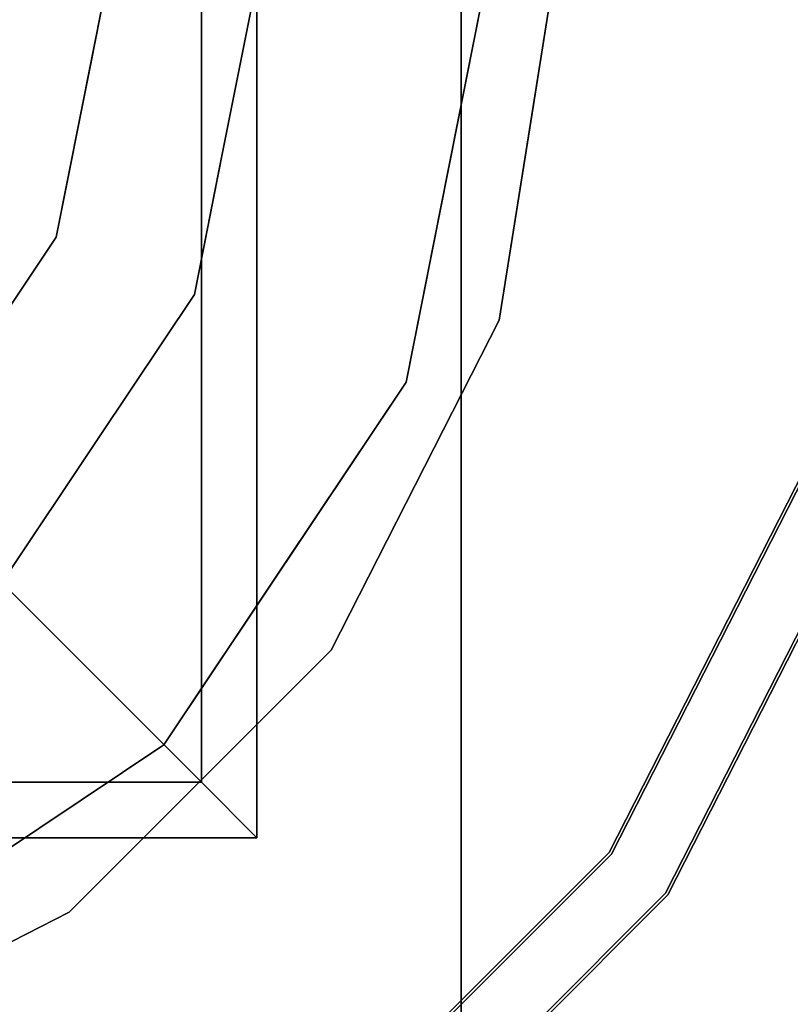
# Model space of a CAD drawing. Units: inches. Extents: x -18337 to -16789, y -10044 to -9708.
# Drawn here: x -16962 to -16960, y -10002 to -9999 of the extents above; entities that cross this region are included whole.
import ezdxf

# ---------------------------------------------------------------- set-up
doc = ezdxf.new("R2010")
doc.units = ezdxf.units.IN
doc.header["$MEASUREMENT"] = 0
doc.layers.add('M-EQPM', color=50, linetype='Continuous', lineweight=9)

msp = doc.modelspace()

# ---------------------------------------------------------------- linework, layer by layer
for points, invisible_edges in [([(-16963.98074, -9928.96954, 19.77973), (-16963.98074, -9999.17115, 19.77973), (-16961.18029, -10001.97159, 19.77973), (-16961.18029, -9926.1691, 19.77973)], 10), ([(-16961.76029, -10001.39159, 14.13723), (-16961.76029, -9926.7491, 14.13723), (-16961.18029, -9926.1691, 14.13723), (-16961.18029, -10001.97159, 14.13723)], 10), ([(-16961.09529, -9998.88482, 19.77973), (-16961.33673, -10000.09861, 19.77973), (-16963.98074, -9998.88482, 19.77973), (-16961.09529, -9929.25587, 19.77973)], 6), ([(-16963.8828, -9998.88482, 27.21673), (-16962.32989, -9999.68723, 27.21673), (-16962.17029, -9998.88482, 27.21673), (-16963.8828, -9929.25587, 27.21673)], 5), ([(-16964.0646, -9999.08729, 19.77973), (-16963.98074, -9998.88482, 19.77973), (-16961.33673, -10000.09861, 19.77973), (-16962.02428, -10001.12761, 19.77973)], 10), ([(-16962.32989, -9999.68723, 27.21673), (-16963.8828, -9998.88482, 27.21673), (-16963.99534, -9999.15654, 27.21673), (-16962.78442, -10000.36746, 27.21673)], 5), ([(-16962.01627, -9998.88482, 27.19746), (-16962.17029, -9998.88482, 27.21673), (-16962.23087, -9999.18936, 27.21673)], 12), ([(-16961.87174, -9998.88482, 27.14081), (-16962.01627, -9998.88482, 27.19746), (-16962.01522, -9999.58158, 27.1599)], 14), ([(-16961.86677, -9999.49388, 27.0503), (-16961.74563, -9998.88482, 27.0503), (-16961.87174, -9998.88482, 27.14081)], 12), ([(-16960.86806, -9998.88482, 26.06889), (-16961.74563, -9998.88482, 27.0503), (-16961.85634, -9999.44139, 27.0503)], 12), ([(-16961.21601, -9999.49171, 19.77973), (-16961.09529, -9998.88482, 19.77973), (-16961.03968, -9999.27278, 19.7925)], 14), ([(-16961.0427, -9998.88482, 19.78533), (-16961.03968, -9999.27278, 19.7925), (-16961.09529, -9998.88482, 19.77973)], 3), ([(-16960.90784, -9998.88482, 19.86432), (-16960.36253, -9998.88482, 20.61165), (-16961.07225, -9999.92288, 19.86432)], 2), ([(-16960.99247, -9998.88482, 19.80186), (-16961.03968, -9999.27278, 19.7925), (-16961.0427, -9998.88482, 19.78533)], 3), ([(-16960.99247, -9998.88482, 19.80186), (-16960.94683, -9998.88482, 19.82859), (-16960.99682, -9999.35096, 19.81713)], 14), ([(-16960.94683, -9998.88482, 19.82859), (-16960.90784, -9998.88482, 19.86432), (-16960.98574, -9999.37664, 19.86432)], 12), ([(-16960.70481, -10000.10283, 25.52068), (-16960.18978, -9998.88482, 24.94051), (-16960.86806, -9998.88482, 26.06889)], 13), ([(-16960.69443, -10000.08123, 22.84901), (-16960.51628, -9998.88482, 22.93702), (-16960.47127, -9998.88482, 22.76392)], 13), ([(-16960.5152, -9998.88482, 23.11587), (-16960.6924, -10000.08191, 23.20368), (-16960.46812, -9998.88482, 23.28842)], 3), ([(-16960.5146, -9998.88482, 23.01821), (-16960.63886, -9999.86432, 22.93435), (-16960.49316, -9998.88482, 22.8518)], 3), ([(-16960.62916, -9999.77609, 23.02648), (-16960.5152, -9998.88482, 23.11587), (-16960.51628, -9998.88482, 22.93702)], 13), ([(-16960.57966, -9999.60503, 23.10213), (-16960.5146, -9998.88482, 23.01821), (-16960.49517, -9998.88482, 23.18486)], 13), ([(-16960.57192, -10000.06572, 22.62411), (-16960.33513, -9998.88482, 22.55862), (-16960.43213, -9998.88482, 22.69552)], 13), ([(-16960.43601, -9998.88482, 23.34187), (-16960.56536, -9999.72872, 23.26517), (-16960.49517, -9998.88482, 23.18486)], 3), ([(-16960.34066, -9998.88482, 23.47992), (-16960.5638, -10000.02397, 23.41381), (-16960.43601, -9998.88482, 23.34187)], 3), ([(-16960.43213, -9998.88482, 22.69552), (-16960.49316, -9998.88482, 22.8518), (-16960.55624, -9999.70158, 22.77179)], 14), ([(-16960.54246, -9999.79733, 22.68322), (-16960.47127, -9998.88482, 22.76392), (-16960.38321, -9998.88482, 22.60825)], 13), ([(-16960.46812, -9998.88482, 23.28842), (-16960.53847, -9999.79831, 23.36865), (-16960.3782, -9998.88482, 23.44302)], 3), ([(-16960.38321, -9998.88482, 22.60825), (-16960.25803, -9998.88482, 22.4805), (-16960.39768, -9999.63941, 22.54029)], 14), ([(-16960.3782, -9998.88482, 23.44302), (-16960.39196, -9999.64053, 23.51027), (-16960.2515, -9998.88482, 23.56926)], 3), ([(-16960.33513, -9998.88482, 22.55862), (-16960.37723, -9999.78312, 22.50005), (-16960.2079, -9998.88482, 22.44925)], 3), ([(-16960.34066, -9998.88482, 23.47992), (-16960.21475, -9998.88482, 23.59082), (-16960.37113, -9999.72723, 23.53921)], 14), ([(-16960.36253, -9998.88482, 20.61165), (-16959.96423, -9998.88482, 21.44666), (-16960.36577, -10000.21875, 21.01993)], 14), ([(-16960.25803, -9998.88482, 22.4805), (-16960.10419, -9998.88482, 22.38928), (-16960.33459, -9999.98316, 22.42988)], 14), ([(-16960.32772, -9999.98509, 23.61899), (-16960.09657, -9998.88482, 23.65862), (-16960.2515, -9998.88482, 23.56926)], 13), ([(-16960.06577, -9998.88482, 23.66798), (-16960.2588, -9999.85684, 23.63395), (-16960.21475, -9998.88482, 23.59082)], 3), ([(-16963.05327, -10001.81516, 19.77973), (-16964.0646, -9999.08729, 19.77973), (-16962.02428, -10001.12761, 19.77973)], 3), ([(-16963.98074, -9999.17115, 19.77973), (-17107.93234, -9999.17115, 19.77973), (-17110.73278, -10001.97159, 19.77973), (-16961.18029, -10001.97159, 19.77973)], 10), ([(-16962.14448, -9999.54205, 27.20406), (-16962.23087, -9999.18936, 27.21673), (-16962.32989, -9999.68723, 27.21673)], 13), ([(-16961.07523, -9999.77924, 19.82467), (-16960.98574, -9999.37664, 19.86432), (-16961.07225, -9999.92288, 19.86432)], 13), ([(-16961.25377, -9999.84875, 26.37035), (-16961.85634, -9999.44139, 27.0503), (-16961.93757, -9999.84974, 27.0503)], 13), ([(-16961.86677, -9999.49388, 27.0503), (-16962.01522, -9999.58158, 27.1599), (-16961.93757, -9999.84974, 27.0503)], 3), ([(-16961.31742, -10000.20337, 19.78683), (-16961.33673, -10000.09861, 19.77973), (-16961.21601, -9999.49171, 19.77973)], 13), ([(-16962.39965, -10000.19802, 27.18837), (-16962.32989, -9999.68723, 27.21673), (-16962.55716, -10000.02734, 27.21673)], 13), ([(-16962.08967, -9999.96505, 27.12009), (-16962.21085, -10000.25874, 27.0503), (-16961.93757, -9999.84974, 27.0503)], 13), ([(-16961.52333, -10000.67088, 26.23345), (-16961.93757, -9999.84974, 27.0503), (-16962.21085, -10000.25874, 27.0503)], 13), ([(-16961.5494, -10000.85933, 19.86432), (-16961.07225, -9999.92288, 19.86432), (-16960.91072, -10000.59497, 20.39383)], 14), ([(-16961.20866, -10000.07693, 19.8056), (-16961.07225, -9999.92288, 19.86432), (-16961.31082, -10000.39111, 19.86432)], 13), ([(-16962.55716, -10000.02734, 27.21673), (-16962.78442, -10000.36746, 27.21673), (-16962.39965, -10000.19802, 27.18837)], 14), ([(-16961.33673, -10000.09861, 19.77973), (-16961.51385, -10000.56674, 19.78575), (-16961.68051, -10000.61311, 19.77973)], 3), ([(-16960.14422, -10000.22442, 22.34075), (-16960.75996, -10001.43288, 22.34075), (-16960.5317, -10000.78809, 22.37746)], 14), ([(-16960.14422, -10000.22442, 22.34075), (-16960.30141, -10000.96913, 22.33509), (-16960.75996, -10001.43288, 22.34075)], 3), ([(-16960.75333, -10001.4377, 23.70508), (-16960.13643, -10000.22695, 23.70508), (-16960.42738, -10000.5959, 23.67139)], 14), ([(-16960.13643, -10000.22695, 23.70508), (-16960.75333, -10001.4377, 23.70508), (-16960.29694, -10000.96936, 23.70932)], 14), ([(-16962.34493, -10000.35624, 27.12625), (-16962.48414, -10000.66774, 27.0503), (-16962.21085, -10000.25874, 27.0503)], 13), ([(-16962.48414, -10000.66774, 27.0503), (-16961.52333, -10000.67088, 26.23345), (-16962.21085, -10000.25874, 27.0503)], 3), ([(-16959.95661, -10000.28537, 23.70508), (-16960.86223, -10000.99293, 25.08762), (-16960.60037, -10001.54883, 23.70508)], 3), ([(-16960.59375, -10001.55365, 22.34075), (-16960.72226, -10001.09456, 21.13722), (-16959.94881, -10000.28791, 22.34075)], 3), ([(-16959.95661, -10000.28537, 23.70508), (-16960.60037, -10001.54883, 23.70508), (-16960.31509, -10000.85198, 23.71061)], 14), ([(-16960.59375, -10001.55365, 22.34075), (-16959.94881, -10000.28791, 22.34075), (-16960.34873, -10000.88132, 22.33494)], 14), ([(-16961.5494, -10000.85933, 19.86432), (-16961.3944, -10000.462, 19.80302), (-16961.31082, -10000.39111, 19.86432)], 3), ([(-16962.02428, -10001.12761, 19.77973), (-16961.68051, -10000.61311, 19.77973), (-16961.77624, -10000.92235, 19.78405)], 14), ([(-16962.89315, -10000.94103, 27.0503), (-16962.03925, -10001.22167, 26.29051), (-16962.48414, -10000.66774, 27.0503)], 3), ([(-16961.5494, -10000.85933, 19.86432), (-16961.79166, -10001.73537, 20.40649), (-16962.29256, -10001.60249, 19.86432)], 3), ([(-16961.92097, -10001.23091, 19.86432), (-16961.68132, -10000.8975, 19.80283), (-16961.5494, -10000.85933, 19.86432)], 3), ([(-16962.04274, -10001.22342, 19.78602), (-16962.53878, -10001.47138, 19.77973), (-16962.02428, -10001.12761, 19.77973)], 13), ([(-16962.29256, -10001.60249, 19.86432), (-16962.33662, -10001.55801, 19.81356), (-16961.92097, -10001.23091, 19.86432)], 3), ([(-17110.73278, -10001.97159, 14.13723), (-17110.15278, -10001.39159, 14.13723), (-16961.76029, -10001.39159, 14.13723), (-16961.18029, -10001.97159, 14.13723)], 5), ([(-16961.71901, -10002.39192, 22.34075), (-16961.08612, -10001.62855, 22.37435), (-16960.75996, -10001.43288, 22.34075)], 3), ([(-16961.12836, -10002.02354, 22.33358), (-16961.71901, -10002.39192, 22.34075), (-16960.75996, -10001.43288, 22.34075)], 13), ([(-16960.75333, -10001.4377, 23.70508), (-16961.51824, -10002.07168, 23.6731), (-16961.71419, -10002.39855, 23.70508)], 3), ([(-16961.12254, -10002.02934, 23.71101), (-16960.75333, -10001.4377, 23.70508), (-16961.71419, -10002.39855, 23.70508)], 13), ([(-16960.60037, -10001.54883, 23.70508), (-16961.56896, -10001.58293, 25.4345), (-16961.60306, -10002.55152, 23.70508)], 3), ([(-16960.60037, -10001.54883, 23.70508), (-16961.60306, -10002.55152, 23.70508), (-16961.21429, -10001.9376, 23.69988)], 14), ([(-16960.98235, -10001.83022, 22.33419), (-16961.59824, -10002.55814, 22.34075), (-16960.59375, -10001.55365, 22.34075)], 13), ([(-16961.35163, -10001.80025, 21.01993), (-16960.59375, -10001.55365, 22.34075), (-16961.59824, -10002.55814, 22.34075)], 13), ([(-16962.76079, -10001.84107, 19.86432), (-16962.33662, -10001.55801, 19.81356), (-16962.29256, -10001.60249, 19.86432)], 3), ([(-16962.30749, -10002.22801, 20.56301), (-16963.229, -10002.07964, 19.86432), (-16962.29256, -10001.60249, 19.86432)], 13)]:
    msp.add_3dface(points, dxfattribs=dict(invisible_edges=invisible_edges))
for points in [[(-16961.18029, -10001.97159, 14.13723), (-16961.18029, -9926.1691, 14.13723), (-16961.18029, -9926.1691, 19.77973), (-16961.18029, -10001.97159, 19.77973)], [(-16961.91776, -10001.23413, 16.46736), (-16961.91776, -9926.90656, 16.46736), (-16961.76029, -9926.7491, 14.55223), (-16961.76029, -10001.39159, 14.55223)], [(-16961.76029, -10001.39159, 14.55223), (-16961.76029, -9926.7491, 14.55223), (-16961.76029, -9926.7491, 14.13723), (-16961.76029, -10001.39159, 14.13723)], [(-16966.82051, -9996.33137, 17.72904), (-16966.82051, -9931.80932, 17.72904), (-16961.91776, -9926.90656, 16.46736), (-16961.91776, -10001.23413, 16.46736)], [(-17105.09256, -9996.33137, 17.72904), (-16966.82051, -9996.33137, 17.72904), (-16961.91776, -10001.23413, 16.46736), (-17109.99532, -10001.23413, 16.46736)], [(-17109.99532, -10001.23413, 16.46736), (-16961.91776, -10001.23413, 16.46736), (-16961.76029, -10001.39159, 14.55223), (-17110.15278, -10001.39159, 14.55223)], [(-17110.15278, -10001.39159, 14.55223), (-16961.76029, -10001.39159, 14.55223), (-16961.76029, -10001.39159, 14.13723), (-17110.15278, -10001.39159, 14.13723)]]:
    msp.add_3dface(points)
at = {"layer": 'M-EQPM', "invisible_edges": 15}
for points in [[(-16962.23087, -9999.18936, 27.21673), (-16962.14448, -9999.54205, 27.20406), (-16962.01627, -9998.88482, 27.19746)], [(-16962.01627, -9998.88482, 27.19746), (-16962.14448, -9999.54205, 27.20406), (-16962.01522, -9999.58158, 27.1599)], [(-16962.01522, -9999.58158, 27.1599), (-16961.86677, -9999.49388, 27.0503), (-16961.87174, -9998.88482, 27.14081)], [(-16961.85634, -9999.44139, 27.0503), (-16961.25377, -9999.84875, 26.37035), (-16960.86806, -9998.88482, 26.06889)], [(-16960.86806, -9998.88482, 26.06889), (-16961.25377, -9999.84875, 26.37035), (-16960.70481, -10000.10283, 25.52068)], [(-16961.07225, -9999.92288, 19.86432), (-16960.36253, -9998.88482, 20.61165), (-16960.36577, -10000.21875, 21.01993)], [(-16960.99682, -9999.35096, 19.81713), (-16961.03968, -9999.27278, 19.7925), (-16960.99247, -9998.88482, 19.80186)], [(-16960.94683, -9998.88482, 19.82859), (-16960.98574, -9999.37664, 19.86432), (-16960.99682, -9999.35096, 19.81713)], [(-16960.18978, -9998.88482, 24.94051), (-16960.70481, -10000.10283, 25.52068), (-16959.95661, -10000.28537, 23.70508)], [(-16960.62916, -9999.77609, 23.02648), (-16960.51628, -9998.88482, 22.93702), (-16960.69443, -10000.08123, 22.84901)], [(-16960.47127, -9998.88482, 22.76392), (-16960.54246, -9999.79733, 22.68322), (-16960.69443, -10000.08123, 22.84901)], [(-16960.53847, -9999.79831, 23.36865), (-16960.46812, -9998.88482, 23.28842), (-16960.6924, -10000.08191, 23.20368)], [(-16960.6924, -10000.08191, 23.20368), (-16960.5152, -9998.88482, 23.11587), (-16960.62916, -9999.77609, 23.02648)], [(-16960.5146, -9998.88482, 23.01821), (-16960.57966, -9999.60503, 23.10213), (-16960.63886, -9999.86432, 22.93435)], [(-16960.55624, -9999.70158, 22.77179), (-16960.49316, -9998.88482, 22.8518), (-16960.63886, -9999.86432, 22.93435)], [(-16960.56536, -9999.72872, 23.26517), (-16960.57966, -9999.60503, 23.10213), (-16960.49517, -9998.88482, 23.18486)], [(-16960.37723, -9999.78312, 22.50005), (-16960.33513, -9998.88482, 22.55862), (-16960.57192, -10000.06572, 22.62411)], [(-16960.57192, -10000.06572, 22.62411), (-16960.43213, -9998.88482, 22.69552), (-16960.55624, -9999.70158, 22.77179)], [(-16960.56536, -9999.72872, 23.26517), (-16960.43601, -9998.88482, 23.34187), (-16960.5638, -10000.02397, 23.41381)], [(-16960.5638, -10000.02397, 23.41381), (-16960.34066, -9998.88482, 23.47992), (-16960.37113, -9999.72723, 23.53921)], [(-16960.39768, -9999.63941, 22.54029), (-16960.54246, -9999.79733, 22.68322), (-16960.38321, -9998.88482, 22.60825)], [(-16960.53847, -9999.79831, 23.36865), (-16960.39196, -9999.64053, 23.51027), (-16960.3782, -9998.88482, 23.44302)], [(-16960.33459, -9999.98316, 22.42988), (-16960.39768, -9999.63941, 22.54029), (-16960.25803, -9998.88482, 22.4805)], [(-16960.32772, -9999.98509, 23.61899), (-16960.2515, -9998.88482, 23.56926), (-16960.39196, -9999.64053, 23.51027)], [(-16960.37723, -9999.78312, 22.50005), (-16960.21188, -9999.67687, 22.40698), (-16960.2079, -9998.88482, 22.44925)], [(-16960.37113, -9999.72723, 23.53921), (-16960.21475, -9998.88482, 23.59082), (-16960.2588, -9999.85684, 23.63395)], [(-16959.96423, -9998.88482, 21.44666), (-16959.94881, -10000.28791, 22.34075), (-16960.36577, -10000.21875, 21.01993)], [(-16960.10419, -9998.88482, 22.38928), (-16960.14265, -9999.73394, 22.37078), (-16960.33459, -9999.98316, 22.42988)], [(-16960.09657, -9998.88482, 23.65862), (-16960.32772, -9999.98509, 23.61899), (-16960.13661, -9999.74286, 23.6765)], [(-16960.2404, -10000.34052, 23.6924), (-16960.2588, -9999.85684, 23.63395), (-16960.06577, -9998.88482, 23.66798)], [(-16961.21601, -9999.49171, 19.77973), (-16961.03968, -9999.27278, 19.7925), (-16961.10546, -9999.6827, 19.7961)], [(-16961.10546, -9999.6827, 19.7961), (-16961.03968, -9999.27278, 19.7925), (-16960.99682, -9999.35096, 19.81713)], [(-16961.10546, -9999.6827, 19.7961), (-16960.99682, -9999.35096, 19.81713), (-16961.07523, -9999.77924, 19.82467)], [(-16960.98574, -9999.37664, 19.86432), (-16961.07523, -9999.77924, 19.82467), (-16960.99682, -9999.35096, 19.81713)], [(-16961.31742, -10000.20337, 19.78683), (-16961.21601, -9999.49171, 19.77973), (-16961.10546, -9999.6827, 19.7961)], [(-16962.14448, -9999.54205, 27.20406), (-16962.39965, -10000.19802, 27.18837), (-16962.01522, -9999.58158, 27.1599)], [(-16962.32989, -9999.68723, 27.21673), (-16962.39965, -10000.19802, 27.18837), (-16962.14448, -9999.54205, 27.20406)], [(-16962.39965, -10000.19802, 27.18837), (-16962.08967, -9999.96505, 27.12009), (-16962.01522, -9999.58158, 27.1599)], [(-16962.01522, -9999.58158, 27.1599), (-16962.08967, -9999.96505, 27.12009), (-16961.93757, -9999.84974, 27.0503)], [(-16960.57966, -9999.60503, 23.10213), (-16960.56536, -9999.72872, 23.26517), (-16960.83831, -10000.42083, 23.10213)], [(-16960.63886, -9999.86432, 22.93435), (-16960.57966, -9999.60503, 23.10213), (-16960.83831, -10000.42083, 23.10213)], [(-16960.67562, -10000.51058, 22.54029), (-16960.39768, -9999.63941, 22.54029), (-16960.33459, -9999.98316, 22.42988)], [(-16960.54246, -9999.79733, 22.68322), (-16960.39768, -9999.63941, 22.54029), (-16960.67562, -10000.51058, 22.54029)], [(-16960.39196, -9999.64053, 23.51027), (-16960.53847, -9999.79831, 23.36865), (-16960.67032, -10000.51298, 23.51027)], [(-16960.32772, -9999.98509, 23.61899), (-16960.39196, -9999.64053, 23.51027), (-16960.67032, -10000.51298, 23.51027)], [(-16961.20866, -10000.07693, 19.8056), (-16961.31742, -10000.20337, 19.78683), (-16961.10546, -9999.6827, 19.7961)], [(-16961.20866, -10000.07693, 19.8056), (-16961.10546, -9999.6827, 19.7961), (-16961.07523, -9999.77924, 19.82467)], [(-16960.21188, -9999.67687, 22.40698), (-16960.37723, -9999.78312, 22.50005), (-16960.49633, -10000.57403, 22.40698)], [(-16960.12556, -10000.00289, 22.35042), (-16960.21188, -9999.67687, 22.40698), (-16960.49633, -10000.57403, 22.40698)], [(-16960.55624, -9999.70158, 22.77179), (-16960.99847, -10000.82223, 22.77179), (-16960.57192, -10000.06572, 22.62411)], [(-16960.99847, -10000.82223, 22.77179), (-16960.55624, -9999.70158, 22.77179), (-16960.63886, -9999.86432, 22.93435)], [(-16960.56536, -9999.72872, 23.26517), (-16960.93303, -10000.72692, 23.29584), (-16960.83831, -10000.42083, 23.10213)], [(-16960.93303, -10000.72692, 23.29584), (-16960.56536, -9999.72872, 23.26517), (-16960.5638, -10000.02397, 23.41381)], [(-16960.37113, -9999.72723, 23.53921), (-16960.78633, -10000.82709, 23.53921), (-16960.5638, -10000.02397, 23.41381)], [(-16960.78633, -10000.82709, 23.53921), (-16960.37113, -9999.72723, 23.53921), (-16960.2588, -9999.85684, 23.63395)], [(-16960.33459, -9999.98316, 22.42988), (-16960.14265, -9999.73394, 22.37078), (-16960.5317, -10000.78809, 22.37746)], [(-16960.5317, -10000.78809, 22.37746), (-16960.14265, -9999.73394, 22.37078), (-16960.14422, -10000.22442, 22.34075)], [(-16959.92675, -9999.73942, 22.33379), (-16960.34873, -10000.88132, 22.33494), (-16959.94881, -10000.28791, 22.34075)], [(-16960.34873, -10000.88132, 22.33494), (-16959.92675, -9999.73942, 22.33379), (-16960.12556, -10000.00289, 22.35042)], [(-16960.13661, -9999.74286, 23.6765), (-16960.32772, -9999.98509, 23.61899), (-16960.42738, -10000.5959, 23.67139)], [(-16960.13661, -9999.74286, 23.6765), (-16960.42738, -10000.5959, 23.67139), (-16960.13643, -10000.22695, 23.70508)], [(-16961.20866, -10000.07693, 19.8056), (-16961.07523, -9999.77924, 19.82467), (-16961.07225, -9999.92288, 19.86432)], [(-16960.62916, -9999.77609, 23.02648), (-16961.08295, -10000.85716, 23.02648), (-16960.6924, -10000.08191, 23.20368)], [(-16961.08295, -10000.85716, 23.02648), (-16960.62916, -9999.77609, 23.02648), (-16960.69443, -10000.08123, 22.84901)], [(-16960.9906, -10000.96928, 22.60896), (-16960.54246, -9999.79733, 22.68322), (-16960.67562, -10000.51058, 22.54029)], [(-16960.54246, -9999.79733, 22.68322), (-16960.9906, -10000.96928, 22.60896), (-16960.94151, -10000.75738, 22.7177)], [(-16960.69443, -10000.08123, 22.84901), (-16960.54246, -9999.79733, 22.68322), (-16960.94151, -10000.75738, 22.7177)], [(-16960.79421, -10000.81, 22.51927), (-16960.49633, -10000.57403, 22.40698), (-16960.37723, -9999.78312, 22.50005)], [(-16960.79421, -10000.81, 22.51927), (-16960.37723, -9999.78312, 22.50005), (-16960.57192, -10000.06572, 22.62411)], [(-16960.93828, -10000.7592, 23.33439), (-16960.98683, -10000.97273, 23.44235), (-16960.53847, -9999.79831, 23.36865)], [(-16960.53847, -9999.79831, 23.36865), (-16960.98683, -10000.97273, 23.44235), (-16960.67032, -10000.51298, 23.51027)], [(-16960.93828, -10000.7592, 23.33439), (-16960.53847, -9999.79831, 23.36865), (-16960.6924, -10000.08191, 23.20368)], [(-16961.52333, -10000.67088, 26.23345), (-16961.25377, -9999.84875, 26.37035), (-16961.93757, -9999.84974, 27.0503)], [(-16960.70481, -10000.10283, 25.52068), (-16961.25377, -9999.84875, 26.37035), (-16961.52333, -10000.67088, 26.23345)], [(-16960.99847, -10000.82223, 22.77179), (-16960.63886, -9999.86432, 22.93435), (-16960.95996, -10000.66576, 22.95101)], [(-16960.63886, -9999.86432, 22.93435), (-16960.83831, -10000.42083, 23.10213), (-16960.95996, -10000.66576, 22.95101)], [(-16960.64753, -10000.89573, 23.64206), (-16960.78633, -10000.82709, 23.53921), (-16960.2588, -9999.85684, 23.63395)], [(-16960.64753, -10000.89573, 23.64206), (-16960.2588, -9999.85684, 23.63395), (-16960.2404, -10000.34052, 23.6924)], [(-16961.07225, -9999.92288, 19.86432), (-16960.36577, -10000.21875, 21.01993), (-16960.91072, -10000.59497, 20.39383)], [(-16962.39965, -10000.19802, 27.18837), (-16962.34493, -10000.35624, 27.12625), (-16962.08967, -9999.96505, 27.12009)], [(-16962.21085, -10000.25874, 27.0503), (-16962.08967, -9999.96505, 27.12009), (-16962.34493, -10000.35624, 27.12625)], [(-16960.29694, -10000.96936, 23.70932), (-16959.89968, -10000.3778, 23.68685), (-16959.92019, -9999.96203, 23.70971)], [(-16960.13643, -10000.22695, 23.70508), (-16960.29694, -10000.96936, 23.70932), (-16959.92019, -9999.96203, 23.70971)], [(-16960.7474, -10000.9393, 23.61026), (-16960.42738, -10000.5959, 23.67139), (-16960.32772, -9999.98509, 23.61899)], [(-16960.7474, -10000.9393, 23.61026), (-16960.32772, -9999.98509, 23.61899), (-16960.67032, -10000.51298, 23.51027)], [(-16960.5317, -10000.78809, 22.37746), (-16960.74175, -10000.88702, 22.44791), (-16960.33459, -9999.98316, 22.42988)], [(-16960.33459, -9999.98316, 22.42988), (-16960.74175, -10000.88702, 22.44791), (-16960.67562, -10000.51058, 22.54029)], [(-16960.14422, -10000.22442, 22.34075), (-16959.93558, -9999.98138, 22.3344), (-16960.30141, -10000.96913, 22.33509)], [(-16959.93558, -9999.98138, 22.3344), (-16959.88055, -10000.29088, 22.35541), (-16960.30141, -10000.96913, 22.33509)], [(-16960.12556, -10000.00289, 22.35042), (-16960.49633, -10000.57403, 22.40698), (-16960.68525, -10001.15716, 22.36307)], [(-16960.12556, -10000.00289, 22.35042), (-16960.68525, -10001.15716, 22.36307), (-16960.34873, -10000.88132, 22.33494)], [(-16960.93303, -10000.72692, 23.29584), (-16960.5638, -10000.02397, 23.41381), (-16960.85497, -10000.71904, 23.41286)], [(-16960.78633, -10000.82709, 23.53921), (-16960.85497, -10000.71904, 23.41286), (-16960.5638, -10000.02397, 23.41381)], [(-16960.99847, -10000.82223, 22.77179), (-16960.8491, -10000.73284, 22.61533), (-16960.57192, -10000.06572, 22.62411)], [(-16960.79421, -10000.81, 22.51927), (-16960.57192, -10000.06572, 22.62411), (-16960.8491, -10000.73284, 22.61533)], [(-16960.02219, -10000.05273, 23.71004), (-16959.95661, -10000.28537, 23.70508), (-16960.31509, -10000.85198, 23.71061)], [(-16960.02219, -10000.05273, 23.71004), (-16960.31509, -10000.85198, 23.71061), (-16960.2404, -10000.34052, 23.6924)], [(-16961.52333, -10000.67088, 26.23345), (-16960.86223, -10000.99293, 25.08762), (-16960.70481, -10000.10283, 25.52068)], [(-16961.51385, -10000.56674, 19.78575), (-16961.33673, -10000.09861, 19.77973), (-16961.31742, -10000.20337, 19.78683)], [(-16961.31082, -10000.39111, 19.86432), (-16961.3944, -10000.462, 19.80302), (-16961.20866, -10000.07693, 19.8056)], [(-16961.31742, -10000.20337, 19.78683), (-16961.20866, -10000.07693, 19.8056), (-16961.3944, -10000.462, 19.80302)], [(-16961.08295, -10000.85716, 23.02648), (-16960.69443, -10000.08123, 22.84901), (-16961.07006, -10000.87019, 22.86662)], [(-16960.6924, -10000.08191, 23.20368), (-16961.08295, -10000.85716, 23.02648), (-16961.06843, -10000.8712, 23.18612)], [(-16961.07006, -10000.87019, 22.86662), (-16960.69443, -10000.08123, 22.84901), (-16960.94151, -10000.75738, 22.7177)], [(-16961.06843, -10000.8712, 23.18612), (-16960.93828, -10000.7592, 23.33439), (-16960.6924, -10000.08191, 23.20368)], [(-16959.95661, -10000.28537, 23.70508), (-16960.70481, -10000.10283, 25.52068), (-16960.86223, -10000.99293, 25.08762)], [(-16962.97209, -10000.7586, 27.18997), (-16962.74585, -10000.75574, 27.13181), (-16962.39965, -10000.19802, 27.18837)], [(-16962.78442, -10000.36746, 27.21673), (-16962.97209, -10000.7586, 27.18997), (-16962.39965, -10000.19802, 27.18837)], [(-16962.34493, -10000.35624, 27.12625), (-16962.39965, -10000.19802, 27.18837), (-16962.74585, -10000.75574, 27.13181)], [(-16961.51385, -10000.56674, 19.78575), (-16961.31742, -10000.20337, 19.78683), (-16961.3944, -10000.462, 19.80302)], [(-16960.91072, -10000.59497, 20.39383), (-16960.36577, -10000.21875, 21.01993), (-16960.72226, -10001.09456, 21.13722)], [(-16959.94881, -10000.28791, 22.34075), (-16960.72226, -10001.09456, 21.13722), (-16960.36577, -10000.21875, 21.01993)], [(-16960.3345, -10001.32232, 22.361), (-16960.30141, -10000.96913, 22.33509), (-16959.88055, -10000.29088, 22.35541)], [(-16959.88055, -10000.29088, 22.35541), (-16960.08942, -10001.18622, 22.42072), (-16960.3345, -10001.32232, 22.361)], [(-16962.74585, -10000.75574, 27.13181), (-16962.48414, -10000.66774, 27.0503), (-16962.34493, -10000.35624, 27.12625)], [(-16960.2404, -10000.34052, 23.6924), (-16960.31509, -10000.85198, 23.71061), (-16960.66407, -10001.19321, 23.69176)], [(-16960.2404, -10000.34052, 23.6924), (-16960.66407, -10001.19321, 23.69176), (-16960.64753, -10000.89573, 23.64206)], [(-16960.29694, -10000.96936, 23.70932), (-16960.35569, -10001.34521, 23.68537), (-16959.89968, -10000.3778, 23.68685)], [(-16960.19136, -10001.38022, 23.61867), (-16959.89968, -10000.3778, 23.68685), (-16960.35569, -10001.34521, 23.68537)], [(-16960.95996, -10000.66576, 22.95101), (-16960.83831, -10000.42083, 23.10213), (-16961.43549, -10001.3479, 22.99647)], [(-16961.43549, -10001.3479, 22.99647), (-16960.83831, -10000.42083, 23.10213), (-16961.35352, -10001.26584, 23.14077)], [(-16960.93303, -10000.72692, 23.29584), (-16961.35352, -10001.26584, 23.14077), (-16960.83831, -10000.42083, 23.10213)], [(-16961.3944, -10000.462, 19.80302), (-16961.68132, -10000.8975, 19.80283), (-16961.51385, -10000.56674, 19.78575)], [(-16961.5494, -10000.85933, 19.86432), (-16961.68132, -10000.8975, 19.80283), (-16961.3944, -10000.462, 19.80302)], [(-16960.67562, -10000.51058, 22.54029), (-16961.15025, -10001.3267, 22.52337), (-16960.9906, -10000.96928, 22.60896)], [(-16960.74175, -10000.88702, 22.44791), (-16961.15025, -10001.3267, 22.52337), (-16960.67562, -10000.51058, 22.54029)], [(-16961.14435, -10001.3294, 23.52725), (-16960.7474, -10000.9393, 23.61026), (-16960.67032, -10000.51298, 23.51027)], [(-16960.98683, -10000.97273, 23.44235), (-16961.14435, -10001.3294, 23.52725), (-16960.67032, -10000.51298, 23.51027)], [(-16961.77624, -10000.92235, 19.78405), (-16961.51385, -10000.56674, 19.78575), (-16961.68132, -10000.8975, 19.80283)], [(-16961.77624, -10000.92235, 19.78405), (-16961.68051, -10000.61311, 19.77973), (-16961.51385, -10000.56674, 19.78575)], [(-16961.03193, -10001.42684, 22.41607), (-16960.68525, -10001.15716, 22.36307), (-16960.49633, -10000.57403, 22.40698)], [(-16960.79421, -10000.81, 22.51927), (-16961.03193, -10001.42684, 22.41607), (-16960.49633, -10000.57403, 22.40698)], [(-16961.5494, -10000.85933, 19.86432), (-16960.91072, -10000.59497, 20.39383), (-16961.26297, -10001.24621, 20.47663)], [(-16960.72226, -10001.09456, 21.13722), (-16961.26297, -10001.24621, 20.47663), (-16960.91072, -10000.59497, 20.39383)], [(-16960.42738, -10000.5959, 23.67139), (-16960.90855, -10001.39746, 23.66801), (-16960.75333, -10001.4377, 23.70508)], [(-16960.42738, -10000.5959, 23.67139), (-16960.7474, -10000.9393, 23.61026), (-16960.90855, -10001.39746, 23.66801)], [(-16962.03925, -10001.22167, 26.29051), (-16961.52333, -10000.67088, 26.23345), (-16962.48414, -10000.66774, 27.0503)], [(-16961.52333, -10000.67088, 26.23345), (-16962.03925, -10001.22167, 26.29051), (-16961.56896, -10001.58293, 25.4345)], [(-16961.52333, -10000.67088, 26.23345), (-16961.56896, -10001.58293, 25.4345), (-16960.86223, -10000.99293, 25.08762)], [(-16961.43549, -10001.3479, 22.99647), (-16960.99847, -10000.82223, 22.77179), (-16960.95996, -10000.66576, 22.95101)], [(-16961.26363, -10001.34652, 23.42635), (-16960.93303, -10000.72692, 23.29584), (-16960.85497, -10000.71904, 23.41286)], [(-16960.85497, -10000.71904, 23.41286), (-16960.78633, -10000.82709, 23.53921), (-16961.26363, -10001.34652, 23.42635)], [(-16961.26363, -10001.34652, 23.42635), (-16961.58241, -10001.56948, 23.26517), (-16960.93303, -10000.72692, 23.29584)], [(-16960.93303, -10000.72692, 23.29584), (-16961.58241, -10001.56948, 23.26517), (-16961.35352, -10001.26584, 23.14077)], [(-16961.25585, -10001.32386, 22.63005), (-16960.79421, -10000.81, 22.51927), (-16960.8491, -10000.73284, 22.61533)], [(-16960.8491, -10000.73284, 22.61533), (-16960.99847, -10000.82223, 22.77179), (-16961.25585, -10001.32386, 22.63005)], [(-16960.94151, -10000.75738, 22.7177), (-16960.9906, -10000.96928, 22.60896), (-16961.55548, -10001.5964, 22.68322)], [(-16961.55548, -10001.5964, 22.68322), (-16961.07006, -10000.87019, 22.86662), (-16960.94151, -10000.75738, 22.7177)], [(-16961.55258, -10001.59931, 23.36865), (-16960.93828, -10000.7592, 23.33439), (-16961.06843, -10000.8712, 23.18612)], [(-16961.55258, -10001.59931, 23.36865), (-16960.98683, -10000.97273, 23.44235), (-16960.93828, -10000.7592, 23.33439)], [(-16961.08612, -10001.62855, 22.37435), (-16960.5317, -10000.78809, 22.37746), (-16960.75996, -10001.43288, 22.34075)], [(-16960.74175, -10000.88702, 22.44791), (-16960.5317, -10000.78809, 22.37746), (-16961.08612, -10001.62855, 22.37435)], [(-16961.71608, -10001.693, 22.78712), (-16961.25585, -10001.32386, 22.63005), (-16960.99847, -10000.82223, 22.77179)], [(-16960.99847, -10000.82223, 22.77179), (-16961.43549, -10001.3479, 22.99647), (-16961.71608, -10001.693, 22.78712)], [(-16961.25585, -10001.32386, 22.63005), (-16961.44414, -10001.70774, 22.50005), (-16960.79421, -10000.81, 22.51927)], [(-16960.79421, -10000.81, 22.51927), (-16961.44414, -10001.70774, 22.50005), (-16961.03193, -10001.42684, 22.41607)], [(-16960.78633, -10000.82709, 23.53921), (-16961.21103, -10001.67567, 23.64109), (-16961.43174, -10001.71515, 23.55637)], [(-16961.43174, -10001.71515, 23.55637), (-16961.26363, -10001.34652, 23.42635), (-16960.78633, -10000.82709, 23.53921)], [(-16961.21103, -10001.67567, 23.64109), (-16960.78633, -10000.82709, 23.53921), (-16960.64753, -10000.89573, 23.64206)], [(-16961.80329, -10001.72694, 22.87532), (-16961.08295, -10000.85716, 23.02648), (-16961.07006, -10000.87019, 22.86662)], [(-16961.08295, -10000.85716, 23.02648), (-16961.80329, -10001.72694, 22.87532), (-16961.79456, -10001.69826, 23.02648)], [(-16961.08295, -10000.85716, 23.02648), (-16961.8021, -10001.72831, 23.17744), (-16961.06843, -10000.8712, 23.18612)], [(-16961.8021, -10001.72831, 23.17744), (-16961.08295, -10000.85716, 23.02648), (-16961.79456, -10001.69826, 23.02648)], [(-16961.79166, -10001.73537, 20.40649), (-16961.5494, -10000.85933, 19.86432), (-16961.26297, -10001.24621, 20.47663)], [(-16961.21429, -10001.9376, 23.69988), (-16960.66407, -10001.19321, 23.69176), (-16960.31509, -10000.85198, 23.71061)], [(-16961.21429, -10001.9376, 23.69988), (-16960.31509, -10000.85198, 23.71061), (-16960.60037, -10001.54883, 23.70508)], [(-16961.07006, -10000.87019, 22.86662), (-16961.55548, -10001.5964, 22.68322), (-16961.80329, -10001.72694, 22.87532)], [(-16961.55258, -10001.59931, 23.36865), (-16961.06843, -10000.8712, 23.18612), (-16961.8021, -10001.72831, 23.17744)], [(-16961.3865, -10001.76539, 22.43545), (-16961.15025, -10001.3267, 22.52337), (-16960.74175, -10000.88702, 22.44791)], [(-16961.08612, -10001.62855, 22.37435), (-16961.3865, -10001.76539, 22.43545), (-16960.74175, -10000.88702, 22.44791)], [(-16960.59375, -10001.55365, 22.34075), (-16960.34873, -10000.88132, 22.33494), (-16960.98235, -10001.83022, 22.33419)], [(-16960.98235, -10001.83022, 22.33419), (-16960.34873, -10000.88132, 22.33494), (-16960.68525, -10001.15716, 22.36307)], [(-16962.04274, -10001.22342, 19.78602), (-16961.77624, -10000.92235, 19.78405), (-16961.68132, -10000.8975, 19.80283)], [(-16962.04274, -10001.22342, 19.78602), (-16961.68132, -10000.8975, 19.80283), (-16962.02939, -10001.28469, 19.80497)], [(-16961.68132, -10000.8975, 19.80283), (-16961.92097, -10001.23091, 19.86432), (-16962.02939, -10001.28469, 19.80497)], [(-16960.66407, -10001.19321, 23.69176), (-16961.21103, -10001.67567, 23.64109), (-16960.64753, -10000.89573, 23.64206)], [(-16962.03925, -10001.22167, 26.29051), (-16962.89315, -10000.94103, 27.0503), (-16962.48101, -10001.62857, 26.23345)], [(-16962.02428, -10001.12761, 19.77973), (-16961.77624, -10000.92235, 19.78405), (-16962.04274, -10001.22342, 19.78602)], [(-16961.38149, -10001.77039, 23.61353), (-16960.7474, -10000.9393, 23.61026), (-16961.14435, -10001.3294, 23.52725)], [(-16960.7474, -10000.9393, 23.61026), (-16961.38149, -10001.77039, 23.61353), (-16960.90855, -10001.39746, 23.66801)], [(-16960.32797, -10002.10354, 22.80218), (-16959.96062, -10001.46294, 22.65863), (-16959.6174, -10000.92843, 22.77984)], [(-16959.6174, -10000.92843, 22.77984), (-16959.83831, -10001.44721, 22.9285), (-16960.32797, -10002.10354, 22.80218)], [(-16961.55548, -10001.5964, 22.68322), (-16960.9906, -10000.96928, 22.60896), (-16961.15025, -10001.3267, 22.52337)], [(-16961.12836, -10002.02354, 22.33358), (-16960.30141, -10000.96913, 22.33509), (-16961.03104, -10002.12086, 22.3484)], [(-16960.30141, -10000.96913, 22.33509), (-16961.12836, -10002.02354, 22.33358), (-16960.75996, -10001.43288, 22.34075)], [(-16961.12254, -10002.02934, 23.71101), (-16960.29694, -10000.96936, 23.70932), (-16960.75333, -10001.4377, 23.70508)], [(-16960.29694, -10000.96936, 23.70932), (-16961.12254, -10002.02934, 23.71101), (-16961.02531, -10002.12657, 23.69453)], [(-16960.30141, -10000.96913, 22.33509), (-16960.3345, -10001.32232, 22.361), (-16961.03104, -10002.12086, 22.3484)], [(-16960.35569, -10001.34521, 23.68537), (-16960.29694, -10000.96936, 23.70932), (-16961.02531, -10002.12657, 23.69453)], [(-16961.56896, -10001.58293, 25.4345), (-16960.60037, -10001.54883, 23.70508), (-16960.86223, -10000.99293, 25.08762)], [(-16961.55258, -10001.59931, 23.36865), (-16961.14435, -10001.3294, 23.52725), (-16960.98683, -10000.97273, 23.44235)], [(-16960.59375, -10001.55365, 22.34075), (-16961.35163, -10001.80025, 21.01993), (-16960.72226, -10001.09456, 21.13722)], [(-16961.35163, -10001.80025, 21.01993), (-16961.26297, -10001.24621, 20.47663), (-16960.72226, -10001.09456, 21.13722)], [(-16961.24671, -10001.90518, 22.35482), (-16960.68525, -10001.15716, 22.36307), (-16961.03193, -10001.42684, 22.41607)], [(-16960.98235, -10001.83022, 22.33419), (-16960.68525, -10001.15716, 22.36307), (-16961.24671, -10001.90518, 22.35482)], [(-16961.21103, -10001.67567, 23.64109), (-16960.66407, -10001.19321, 23.69176), (-16961.21429, -10001.9376, 23.69988)], [(-16960.81823, -10002.17801, 22.42015), (-16960.08942, -10001.18622, 22.42072), (-16960.15975, -10001.59566, 22.53524)], [(-16960.81823, -10002.17801, 22.42015), (-16960.3345, -10001.32232, 22.361), (-16960.08942, -10001.18622, 22.42072)], [(-16962.03925, -10001.22167, 26.29051), (-16962.48101, -10001.62857, 26.23345), (-16961.56896, -10001.58293, 25.4345)], [(-16962.53878, -10001.47138, 19.77973), (-16962.04274, -10001.22342, 19.78602), (-16962.36237, -10001.50787, 19.78969)], [(-16962.02939, -10001.28469, 19.80497), (-16962.36237, -10001.50787, 19.78969), (-16962.04274, -10001.22342, 19.78602)], [(-16962.02939, -10001.28469, 19.80497), (-16961.92097, -10001.23091, 19.86432), (-16962.33662, -10001.55801, 19.81356)], [(-16961.79166, -10001.73537, 20.40649), (-16961.26297, -10001.24621, 20.47663), (-16961.35163, -10001.80025, 21.01993)], [(-16961.35352, -10001.26584, 23.14077), (-16961.91463, -10001.81654, 23.11588), (-16961.43549, -10001.3479, 22.99647)], [(-16961.91463, -10001.81654, 23.11588), (-16961.35352, -10001.26584, 23.14077), (-16961.58241, -10001.56948, 23.26517)], [(-16962.36237, -10001.50787, 19.78969), (-16962.02939, -10001.28469, 19.80497), (-16962.33662, -10001.55801, 19.81356)], [(-16959.98447, -10001.29537, 23.51619), (-16960.19136, -10001.38022, 23.61867), (-16960.90364, -10002.41193, 23.55271)], [(-16960.90364, -10002.41193, 23.55271), (-16960.10239, -10001.64898, 23.41737), (-16959.98447, -10001.29537, 23.51619)], [(-16961.44414, -10001.70774, 22.50005), (-16961.25585, -10001.32386, 22.63005), (-16961.9023, -10001.98603, 22.59639)], [(-16961.71608, -10001.693, 22.78712), (-16961.9023, -10001.98603, 22.59639), (-16961.25585, -10001.32386, 22.63005)], [(-16961.82621, -10002.00279, 22.5231), (-16961.15025, -10001.3267, 22.52337), (-16961.3865, -10001.76539, 22.43545)], [(-16961.55548, -10001.5964, 22.68322), (-16961.15025, -10001.3267, 22.52337), (-16961.82621, -10002.00279, 22.5231)], [(-16961.14435, -10001.3294, 23.52725), (-16961.82147, -10002.00638, 23.52699), (-16961.38149, -10001.77039, 23.61353)], [(-16961.55258, -10001.59931, 23.36865), (-16961.82147, -10002.00638, 23.52699), (-16961.14435, -10001.3294, 23.52725)], [(-16960.3345, -10001.32232, 22.361), (-16960.81823, -10002.17801, 22.42015), (-16961.03104, -10002.12086, 22.3484)], [(-16959.80328, -10001.3073, 23.26532), (-16960.72051, -10002.43138, 23.39178), (-16960.66019, -10002.4917, 23.19561)], [(-16959.80328, -10001.3073, 23.26532), (-16960.10239, -10001.64898, 23.41737), (-16960.72051, -10002.43138, 23.39178)], [(-16959.81369, -10001.40862, 23.09872), (-16959.80328, -10001.3073, 23.26532), (-16960.66019, -10002.4917, 23.19561)], [(-16962.35084, -10002.11768, 22.93435), (-16961.71608, -10001.693, 22.78712), (-16961.43549, -10001.3479, 22.99647)], [(-16962.35084, -10002.11768, 22.93435), (-16961.43549, -10001.3479, 22.99647), (-16961.91463, -10001.81654, 23.11588)], [(-16961.58241, -10001.56948, 23.26517), (-16961.26363, -10001.34652, 23.42635), (-16961.90871, -10001.97815, 23.43507)], [(-16961.43174, -10001.71515, 23.55637), (-16961.90871, -10001.97815, 23.43507), (-16961.26363, -10001.34652, 23.42635)], [(-16961.04477, -10002.35677, 23.64111), (-16960.19136, -10001.38022, 23.61867), (-16960.35569, -10001.34521, 23.68537)], [(-16961.04477, -10002.35677, 23.64111), (-16960.35569, -10001.34521, 23.68537), (-16961.02531, -10002.12657, 23.69453)], [(-16960.19136, -10001.38022, 23.61867), (-16961.04477, -10002.35677, 23.64111), (-16960.90364, -10002.41193, 23.55271)], [(-16960.75333, -10001.4377, 23.70508), (-16960.90855, -10001.39746, 23.66801), (-16961.51824, -10002.07168, 23.6731)], [(-16961.51824, -10002.07168, 23.6731), (-16960.90855, -10001.39746, 23.66801), (-16961.38149, -10001.77039, 23.61353)], [(-16959.81369, -10001.40862, 23.09872), (-16960.66019, -10002.4917, 23.19561), (-16960.69311, -10002.55427, 22.99041)], [(-16960.69311, -10002.55427, 22.99041), (-16959.83831, -10001.44721, 22.9285), (-16959.81369, -10001.40862, 23.09872)], [(-16961.75321, -10002.13345, 22.41972), (-16961.03193, -10001.42684, 22.41607), (-16961.44414, -10001.70774, 22.50005)], [(-16961.24671, -10001.90518, 22.35482), (-16961.03193, -10001.42684, 22.41607), (-16961.75321, -10002.13345, 22.41972)], [(-16962.7784, -10001.7398, 19.78439), (-16962.53878, -10001.47138, 19.77973), (-16962.36237, -10001.50787, 19.78969)], [(-16960.72353, -10002.42835, 22.64627), (-16959.96062, -10001.46294, 22.65863), (-16960.32797, -10002.10354, 22.80218)], [(-16960.72353, -10002.42835, 22.64627), (-16960.15975, -10001.59566, 22.53524), (-16959.96062, -10001.46294, 22.65863)], [(-16960.69311, -10002.55427, 22.99041), (-16960.32797, -10002.10354, 22.80218), (-16959.83831, -10001.44721, 22.9285)], [(-16962.68989, -10001.75748, 19.80302), (-16962.7784, -10001.7398, 19.78439), (-16962.36237, -10001.50787, 19.78969)], [(-16962.33662, -10001.55801, 19.81356), (-16962.68989, -10001.75748, 19.80302), (-16962.36237, -10001.50787, 19.78969)], [(-16962.33662, -10001.55801, 19.81356), (-16962.76079, -10001.84107, 19.86432), (-16962.68989, -10001.75748, 19.80302)], [(-16962.15895, -10002.28965, 25.08762), (-16961.56896, -10001.58293, 25.4345), (-16962.48101, -10001.62857, 26.23345)], [(-16962.43095, -10002.19703, 23.23802), (-16961.91463, -10001.81654, 23.11588), (-16961.58241, -10001.56948, 23.26517)], [(-16962.43095, -10002.19703, 23.23802), (-16961.58241, -10001.56948, 23.26517), (-16961.90871, -10001.97815, 23.43507)], [(-16961.60306, -10002.55152, 23.70508), (-16961.56896, -10001.58293, 25.4345), (-16962.15895, -10002.28965, 25.08762)], [(-16962.4052, -10002.21213, 22.72532), (-16961.80329, -10001.72694, 22.87532), (-16961.55548, -10001.5964, 22.68322)], [(-16961.55548, -10001.5964, 22.68322), (-16962.1799, -10002.15602, 22.61297), (-16962.4052, -10002.21213, 22.72532)], [(-16962.40342, -10002.21528, 23.32682), (-16961.55258, -10001.59931, 23.36865), (-16961.8021, -10001.72831, 23.17744)], [(-16962.40342, -10002.21528, 23.32682), (-16962.17805, -10002.16069, 23.43831), (-16961.55258, -10001.59931, 23.36865)], [(-16962.30749, -10002.22801, 20.56301), (-16962.29256, -10001.60249, 19.86432), (-16961.79166, -10001.73537, 20.40649)], [(-16961.55548, -10001.5964, 22.68322), (-16961.82621, -10002.00279, 22.5231), (-16962.1799, -10002.15602, 22.61297)], [(-16961.55258, -10001.59931, 23.36865), (-16962.17805, -10002.16069, 23.43831), (-16961.82147, -10002.00638, 23.52699)], [(-16961.05927, -10002.58253, 22.51054), (-16960.81823, -10002.17801, 22.42015), (-16960.15975, -10001.59566, 22.53524)], [(-16961.05927, -10002.58253, 22.51054), (-16960.15975, -10001.59566, 22.53524), (-16960.72353, -10002.42835, 22.64627)], [(-16963.04906, -10002.44708, 25.52068), (-16962.15895, -10002.28965, 25.08762), (-16962.48101, -10001.62857, 26.23345)], [(-16961.71901, -10002.39192, 22.34075), (-16961.75906, -10002.23714, 22.37961), (-16961.08612, -10001.62855, 22.37435)], [(-16961.08612, -10001.62855, 22.37435), (-16961.75906, -10002.23714, 22.37961), (-16961.3865, -10001.76539, 22.43545)], [(-16960.10239, -10001.64898, 23.41737), (-16960.90364, -10002.41193, 23.55271), (-16960.72051, -10002.43138, 23.39178)], [(-16962.436, -10002.21975, 22.75958), (-16961.9023, -10001.98603, 22.59639), (-16961.71608, -10001.693, 22.78712)], [(-16962.35084, -10002.11768, 22.93435), (-16962.436, -10002.21975, 22.75958), (-16961.71608, -10001.693, 22.78712)], [(-16961.97818, -10002.48989, 23.68958), (-16961.21103, -10001.67567, 23.64109), (-16961.21429, -10001.9376, 23.69988)], [(-16961.21103, -10001.67567, 23.64109), (-16961.97818, -10002.48989, 23.68958), (-16961.94204, -10002.29148, 23.63395)], [(-16961.43174, -10001.71515, 23.55637), (-16961.21103, -10001.67567, 23.64109), (-16961.94204, -10002.29148, 23.63395)], [(-16962.47214, -10002.17222, 23.02648), (-16961.79456, -10001.69826, 23.02648), (-16961.80329, -10001.72694, 22.87532)], [(-16962.47214, -10002.17222, 23.02648), (-16962.44871, -10002.17757, 23.16991), (-16961.79456, -10001.69826, 23.02648)], [(-16961.79456, -10001.69826, 23.02648), (-16962.44871, -10002.17757, 23.16991), (-16961.8021, -10001.72831, 23.17744)], [(-16961.44414, -10001.70774, 22.50005), (-16962.26649, -10002.3424, 22.49796), (-16961.75321, -10002.13345, 22.41972)], [(-16962.26649, -10002.3424, 22.49796), (-16961.44414, -10001.70774, 22.50005), (-16961.9023, -10001.98603, 22.59639)], [(-16961.90871, -10001.97815, 23.43507), (-16961.43174, -10001.71515, 23.55637), (-16962.25519, -10002.32154, 23.53595)], [(-16962.25519, -10002.32154, 23.53595), (-16961.43174, -10001.71515, 23.55637), (-16961.94204, -10002.29148, 23.63395)], [(-16962.4363, -10002.17465, 22.85983), (-16962.47214, -10002.17222, 23.02648), (-16961.80329, -10001.72694, 22.87532)], [(-16961.8021, -10001.72831, 23.17744), (-16962.44871, -10002.17757, 23.16991), (-16962.40342, -10002.21528, 23.32682)], [(-16961.80329, -10001.72694, 22.87532), (-16962.4052, -10002.21213, 22.72532), (-16962.4363, -10002.17465, 22.85983)], [(-16961.35163, -10001.80025, 21.01993), (-16962.30749, -10002.22801, 20.56301), (-16961.79166, -10001.73537, 20.40649)], [(-16961.38149, -10001.77039, 23.61353), (-16961.82147, -10002.00638, 23.52699), (-16962.26145, -10002.41616, 23.60131)], [(-16961.51824, -10002.07168, 23.6731), (-16961.38149, -10001.77039, 23.61353), (-16962.26145, -10002.41616, 23.60131)], [(-16961.3865, -10001.76539, 22.43545), (-16962.21613, -10002.39841, 22.43879), (-16961.82621, -10002.00279, 22.5231)], [(-16962.21613, -10002.39841, 22.43879), (-16961.3865, -10001.76539, 22.43545), (-16961.75906, -10002.23714, 22.37961)], [(-16961.9975, -10002.52561, 21.41283), (-16962.30749, -10002.22801, 20.56301), (-16961.35163, -10001.80025, 21.01993)], [(-16961.9975, -10002.52561, 21.41283), (-16961.35163, -10001.80025, 21.01993), (-16961.59824, -10002.55814, 22.34075)], [(-16962.49057, -10002.19724, 23.1151), (-16962.35084, -10002.11768, 22.93435), (-16961.91463, -10001.81654, 23.11588)], [(-16962.49057, -10002.19724, 23.1151), (-16961.91463, -10001.81654, 23.11588), (-16962.43095, -10002.19703, 23.23802)], [(-16960.98235, -10001.83022, 22.33419), (-16961.24671, -10001.90518, 22.35482), (-16961.68371, -10002.42709, 22.33593)], [(-16961.59824, -10002.55814, 22.34075), (-16960.98235, -10001.83022, 22.33419), (-16961.68371, -10002.42709, 22.33593)]]:
    msp.add_3dface(points, dxfattribs=at)

doc.saveas('drawing.dxf')
